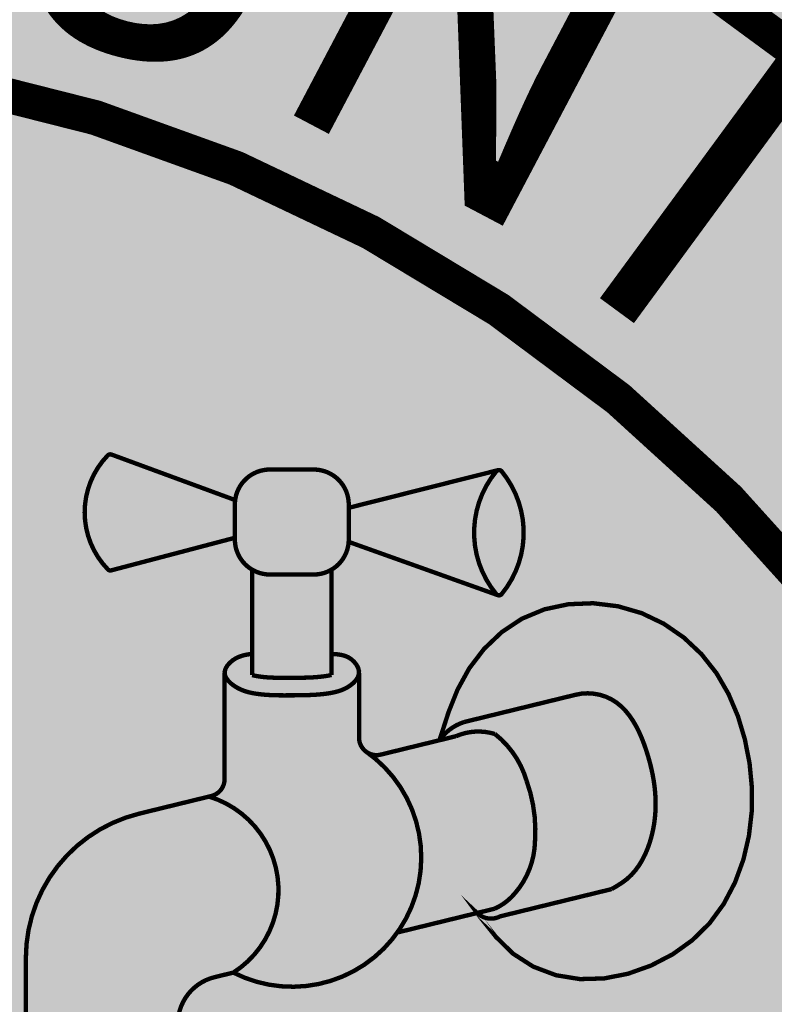
# Model space of a CAD drawing. Units: feet. Extents: x 21.2 to 29.2, y 35.9 to 46.4.
# Drawn here: x 21.8 to 21.9, y 36.5 to 36.7 of the extents above; entities that cross this region are included whole.
import ezdxf

# ---------------------------------------------------------------- set-up
doc = ezdxf.new("R2010")
doc.units = ezdxf.units.FT
doc.header["$MEASUREMENT"] = 0
doc.styles.add('WCPSA Logo', font='calibri.ttf', dxfattribs={"height": 0.2})

# ---------------------------------------------------------------- blocks, each defined once
blk = doc.blocks.new('WCPSA Digitized')
at = {"true_color": 0xffffff}
h = blk.add_hatch(color=7, dxfattribs=at)
h.dxf.hatch_style = 1
edge = h.paths.add_edge_path(flags=16)
edge.add_arc((7.247535904753022e-13, 2.41184849869569e-12), 0.8699999999975883, 90.00000000004775, 449.8657481723718)
edge.add_line((0.002038526819838182, 0.869997611725692), (0, 0.8700000000000001))
edge = h.paths.add_edge_path()
edge.add_line((-0.0002916096478529084, 1.139999962703426), (0.0003682323176548152, 1.13999994052849))
edge.add_arc((6.536993168992922e-13, 2.69650968220958e-12), 1.139999999997303, -269.9853438576255, 89.98149284384971, ccw=False)
at = {"true_color": 0x1b3c65}
h = blk.add_hatch(color=159, dxfattribs=at)
h.dxf.hatch_style = 1
h.paths.add_polyline_path([(0.002038526820030029, 0.8699976117256916), (0, 0.8700000000000001), (0, 0), (0.7534421012898775, -0.4349999999985084, 0.5765694876905512)])
h = blk.add_hatch(color=256)
h.dxf.hatch_style = 1
h.set_gradient(color1=(255, 255, 255), color2=(128, 128, 128), rotation=50, centered=1, name='INVSPHERICAL')
h.paths.add_polyline_path([(0.3340268637984991, 0.591852205026989), (0.3340268637984991, 0.6134744836024355), (0.2634375738628094, 0.6394453253815637, 0.2965133130786759), (0.2613116257509631, 0.6389610625246829, 0.4062510128806774), (0.2614058760666325, 0.5737796863325011, 0.2700501338324626), (0.2633464492869564, 0.5732424786856725)])
h.paths.add_polyline_path([(0.3340268637984991, 0.5908714281571492, 0.4142135623730953), (0.3540268637985022, 0.5708714281571492), (0.37918269217014, 0.5708714281571492, 0.4142135623730951), (0.3991826921701431, 0.5908714281571505), (0.3991826921701431, 0.6108714281571492, 0.414213562373095), (0.37918269217014, 0.6308714281571492), (0.3540268637985022, 0.6308714281571492, 0.414213562373095), (0.3340268637984991, 0.6108714281571492)])
h.paths.add_polyline_path([(0.3991826921701431, 0.6090073411975765), (0.3991826921701431, 0.5895026703753801), (0.4838957202304215, 0.5592548804639099, -0.3673896025194672), (0.4839641919957174, 0.6303485442932093)])
h = blk.add_hatch(color=256)
h.dxf.hatch_style = 1
h.set_gradient(color1=(255, 255, 255), color2=(128, 128, 128), rotation=50, centered=1, name='INVSPHERICAL')
h.paths.add_polyline_path([(0.4866223613258711, 0.629838852403386, 0.470507753857404), (0.4835405499038714, 0.6298446921189638, 0.3611450862730231), (0.4835405499038714, 0.5596781236876773, 0.4705077538573664), (0.486622361325864, 0.5596839634032533, 0.3590045106008526)])
h = blk.add_hatch(color=256)
h.dxf.hatch_style = 1
h.set_gradient(color1=(255, 255, 255), color2=(128, 128, 128), rotation=50, centered=1, name='INVSPHERICAL')
h.paths.add_polyline_path([(0.3893138561397791, 0.5736273127370901, -0.1335832319549173), (0.37918269217014, 0.5708714281571492), (0.3540268637985022, 0.5708714281571492, -0.1335832319549059), (0.3438956998288631, 0.5736273127370892), (0.3438956998288631, 0.5133495737357423), (0.346280687054886, 0.5128523467764237), (0.3478180755858205, 0.5125974379649683), (0.3494381552783778, 0.5123807187760434), (0.3511064678622375, 0.5122035813730901), (0.3528164606601223, 0.5120636006440544), (0.3545662991671961, 0.511957385804882), (0.3563540066443878, 0.5118812390526082), (0.3581775439476615, 0.5118311630732433), (0.360034873323805, 0.5118028749878896), (0.3619240077503605, 0.5117918225177225), (0.3638430477037176, 0.5117931992973288), (0.3657891001977163, 0.5118019522221666), (0.3677448282285027, 0.5118131438399729), (0.3696843131108025, 0.5118273264280102), (0.3715963885159681, 0.5118490051886582), (0.3734801699551724, 0.5118826408824808), (0.3753349769153687, 0.5119325041690863), (0.3771601379510372, 0.5120026698545241), (0.3789550202450727, 0.5120970137687508), (0.3807190671957912, 0.5122192122961855), (0.3824518439530422, 0.5123727466216428), (0.3841530902611936, 0.5125609141676564), (0.3858153986707649, 0.5127858512937307), (0.3873960424490477, 0.5130455772714764), (0.3893138561397791, 0.5134388556546816)])
h = blk.add_hatch(color=256)
h.dxf.hatch_style = 1
h.set_gradient(color1=(255, 255, 255), color2=(128, 128, 128), rotation=270, centered=1, name='INVSPHERICAL')
h.paths.add_polyline_path([(0.6094896228755644, 0.5144694408775048), (0.6009249191558297, 0.5253159845710664), (0.5908047217071655, 0.5348319868535194), (0.5793229992506852, 0.5427473917103502), (0.5666741210453878, 0.5487921213596318), (0.5530932424135742, 0.5527265003568065), (0.538995388413241, 0.5544449299478553), (0.5248451528696094, 0.5538787604310262), (0.5111071311557893, 0.5509593432583735), (0.4982457082560927, 0.5456184222570264), (0.4866509296949317, 0.5379263843440594), (0.4765292409335942, 0.5282960305473612), (0.4680592407679285, 0.5171920959247722), (0.4614012054011383, 0.5050755596789775), (0.4562933731012961, 0.4923208896011357), (0.4520516004132631, 0.4792159715995012), (0.4586005322838176, 0.4836084599161432, -0.07733335082619228), (0.46592005216106, 0.4866514511593212), (0.4649642174034199, 0.4865006367338069), (0.5287429595359043, 0.5020839440920573), (0.5322620655033532, 0.5027630617552168), (0.5358580240395128, 0.5029698029855827), (0.539439564901663, 0.5027285190420261), (0.5429407635004893, 0.5020577940660891), (0.5462972965153554, 0.5009758478487187), (0.5494451367675524, 0.4995009685689369), (0.5523464020421613, 0.4976574820641573), (0.5550094665438792, 0.4954803961701368), (0.5574474381024075, 0.4930058118589971), (0.5596734245474408, 0.490269830102859), (0.5617005337086738, 0.4873085518738445), (0.5635418734158151, 0.4841580781440755), (0.5652105514985521, 0.4808545098856736), (0.5667196757865796, 0.4774339480707597), (0.5680823541096061, 0.4739324936714557), (0.5693116942973191, 0.4703862476598837), (0.5704206079572458, 0.4668309187317519), (0.5714142706296741, 0.4632867500686899), (0.5722877455407911, 0.4597537688781057), (0.5730354137303877, 0.456230638578448), (0.5736516562382761, 0.4527160225881661), (0.57413085410424, 0.4492085843257088), (0.5744673883680989, 0.4457069872095261), (0.5746556400696434, 0.4422098946580659), (0.5746899902486788, 0.4387159700897785), (0.5745648199450031, 0.4352238769231129), (0.5742745101984212, 0.4317322785765176), (0.5738134420487313, 0.4282398384684423), (0.5731759965357313, 0.4247452200173361), (0.572356474744538, 0.4212483127151345), (0.5713479117834552, 0.417768419304859), (0.5701423313293006, 0.4143403524299432), (0.5687317288187472, 0.410999357784875), (0.5671080996884754, 0.4077806810641427), (0.5652634393751725, 0.4047195679622342), (0.5631897433155189, 0.4018512641736383), (0.5608790069462017, 0.3992110153928423), (0.5583232257039015, 0.3968340673143347), (0.5555282993241875, 0.3947353768326463), (0.5525623453456348, 0.3928391142036167), (0.5495108771615307, 0.3910440660935608), (0.4858624571979675, 0.375492600856151), (0.4848405106448226, 0.375013599347195), (0.4836662738481721, 0.3746093149430898), (0.4824279364893727, 0.3743295736533359), (0.4811456565013188, 0.3741871147739073), (0.4798426335963484, 0.3741901769855009), (0.4785438060812055, 0.3743416650582536), (0.4772743015452789, 0.3746387825781365), (0.4760578371134301, 0.3750732015470892), (0.4749152791285383, 0.3756317476924802), (0.4738635402616111, 0.3762974927147669), (0.4727426119032998, 0.3771879713689099), (0.4746952625779741, 0.3745639197087791), (0.4833515114010822, 0.3637391235828789), (0.4931094716593805, 0.3541594094107152), (0.504673853787061, 0.3467308893424348), (0.5176819702354507, 0.3418265201288833), (0.5313778728927829, 0.3396049884765668), (0.545228442062033, 0.3399863327720118), (0.5589046189635951, 0.3426731466270345), (0.5720848259667335, 0.3473600530598158), (0.5844505640588835, 0.3537858738711743), (0.5956945746358926, 0.3618508059796675), (0.605512163728001, 0.3714918659722697), (0.6136555728161852, 0.3825978119592546), (0.620103521311755, 0.3948654394024085), (0.6248910338919131, 0.4079438194313822), (0.6280541290321011, 0.4214875709285408), (0.6296480859614775, 0.435258833492989), (0.6297456360366454, 0.4491171710136239), (0.6284201415842432, 0.4629256696896276), (0.6257449649309166, 0.4765474157201819), (0.6217691601278403, 0.4898327544038521), (0.6163991763512584, 0.5025572863481886)])
h = blk.add_hatch(color=256)
h.dxf.hatch_style = 1
h.set_gradient(color1=(255, 255, 255), color2=(128, 128, 128), centered=1, name='INVSPHERICAL')
h.paths.add_polyline_path([(0.3599294750199888, 0.5018033204825931), (0.3618983423944115, 0.5017918015310499), (0.363869123648378, 0.5017932154314924), (0.3658402008517143, 0.5018020809120807), (0.3678100020026775, 0.5018133530630591), (0.3697775607218361, 0.501827740942546), (0.3717423383381941, 0.5018500172312095), (0.3737038051714734, 0.5018850400297539), (0.3756614315414026, 0.5019376674388836), (0.3776146877676894, 0.5020127575593034), (0.3795630441700553, 0.5021151684917178), (0.3815059710682291, 0.502249758336831), (0.3834429387819327, 0.5024213851953476), (0.3853734176308734, 0.5026349071679719), (0.3872968779347801, 0.5028951823554086), (0.3892118866422933, 0.5032098500343527), (0.3911127543459045, 0.5035996533717553), (0.3929925392265403, 0.5040891912889158), (0.3948442992922523, 0.5047030632393632), (0.3966610925510921, 0.5054658686766262), (0.3984359770111183, 0.5064022070542347), (0.4001618774238125, 0.5075366137819626), (0.4017985853769019, 0.5088777003096894), (0.4032294127263754, 0.5103973215556756), (0.4043269151524598, 0.5120621629677289), (0.4049636483354035, 0.5138389099936558), (0.4050218933265555, 0.5156922267572979), (0.4045131064466361, 0.5175599295568425), (0.4035404352293313, 0.5193607775620364), (0.4022089786019194, 0.5210131243644165), (0.4006238354916647, 0.5224353235555186), (0.3988890301436712, 0.5235475161384477), (0.3970706986573305, 0.5243328586863543), (0.3951878982946937, 0.5248528093022755), (0.3932567462748437, 0.5251737159692076), (0.3912933598168493, 0.525361926670147), (0.3893138561397791, 0.5254837893880899), (0.3893138561397791, 0.5133607058556664), (0.3842954837188017, 0.5125361040689524), (0.3791297382372036, 0.5120783882987694), (0.3745216475602078, 0.5119012368942668), (0.3708663582062641, 0.5118359701966644), (0.3651451369683443, 0.5117941334571112), (0.3596690582130293, 0.5117902047460179), (0.3543829706295725, 0.5119353654796508), (0.349303167108566, 0.5123512003305977), (0.3438956998288631, 0.513247792850652), (0.3438956998288631, 0.5255687572062016), (0.3419836414137762, 0.5252637706160006), (0.3400810902754046, 0.5249031804546647), (0.3381975536904847, 0.5244313831510587), (0.3363425389357175, 0.5237927751340479), (0.3345255532878326, 0.522931752832497), (0.3327587420871296, 0.5217954664518287), (0.3311126287069968, 0.5203920048572312), (0.3297148660304927, 0.518789092286482), (0.3286954952630055, 0.517056946058291), (0.32818455760993, 0.5152657834913676), (0.3283031878333205, 0.5134846929402346), (0.3290293568639413, 0.5117646155784956), (0.3302255359951118, 0.5101418520605812), (0.3317509030049948, 0.5086522855610696), (0.333464635671767, 0.5073317992545396), (0.3352396583600736, 0.5062104854921823), (0.3370384971753992, 0.5052806914105084), (0.3388595820842468, 0.5045196394517193), (0.3407014388641372, 0.5039045116971037), (0.3425625932925911, 0.5034124902279506), (0.3444415711471365, 0.5030207571255474), (0.3463368981608426, 0.502706499833613), (0.348247066333613, 0.5024509753066315), (0.350170473897137, 0.50224675253452), (0.3521055029212334, 0.5020883502454381), (0.3540505354757428, 0.5019702871675449), (0.3560039536304842, 0.501887082029), (0.3579641394552908, 0.501833253557963)])
h = blk.add_hatch(color=256)
h.dxf.hatch_style = 1
h.set_gradient(color1=(255, 255, 255), color2=(128, 128, 128), rotation=180, centered=1, name='INVSPHERICAL')
h.paths.add_polyline_path([(0.3331527188420225, 0.3433275227434804, 0.9288879879422431), (0.409709954587818, 0.4691813911717051), (0.4085115899248066, 0.4699373902943798), (0.4067109650907881, 0.4719755564754715), (0.4055489523686546, 0.4742784847954349), (0.4050587126893745, 0.4765725545706716), (0.4050568371266081, 0.4784401602662798), (0.4050568371266081, 0.4797763253441154), (0.4050568371266081, 0.4811124904219515), (0.4050568371266081, 0.4824486554997875), (0.4050568371266081, 0.4837848205776236), (0.4050568371266081, 0.4851209856554597), (0.4050568371266081, 0.4864571507332958), (0.4050568371266081, 0.4877933158111318), (0.4050568371266081, 0.4891294808889679), (0.4050568371266081, 0.490465645966804), (0.4050568371266081, 0.49180181104464), (0.4050568371266081, 0.4931379761224761), (0.4050568371266081, 0.4944741412003122), (0.4050568371266081, 0.4958103062781483), (0.4050568371266081, 0.4971464713559843), (0.4050568371266081, 0.4984826364338204), (0.4050568371266081, 0.4998188015116565), (0.4050568371266081, 0.5011549665894925), (0.4050568371266081, 0.5024911316673286), (0.4050568371266081, 0.5038272967451647), (0.4050568371266081, 0.5051634618230008), (0.4050568371266081, 0.5064996269008368), (0.4050568371266081, 0.5078357919786729), (0.4050568371266081, 0.509171957056509), (0.4050568371266081, 0.510508122134345), (0.4050568371266081, 0.5140989449848541), (0.4040380676117934, 0.5112561597271781), (0.4011431461581338, 0.5081815860212293), (0.3976309537023468, 0.5058730781133445), (0.3940187146356493, 0.5043564302573706), (0.3903067747193134, 0.503389758297196), (0.3864119639124368, 0.5027497763108388), (0.3825369095936466, 0.502321173198907), (0.3786707042689557, 0.5020533545916734), (0.3748030160689027, 0.5019046668932652), (0.3709921863264398, 0.5018366229579341), (0.3669529478835898, 0.5018070858084864), (0.3626182892608725, 0.501787589447912), (0.3588171928617001, 0.5018098279418819), (0.3549399307292163, 0.5019163010577259), (0.3510708347709013, 0.5021511543903574), (0.3472208249831183, 0.5025599391359457), (0.3433761978550791, 0.5031974028037021), (0.3396945530764341, 0.5041706956402305), (0.3360723685833733, 0.5056844474648434), (0.3324408169631923, 0.5079785639498025), (0.3293559394251631, 0.5109910391154306), (0.3281527188420341, 0.5138411090012913), (0.3281527188420341, 0.4539530491208064, -0.3456445048020801), (0.3205262362195214, 0.444238811360758), (0.3192664623503774, 0.4439310059267148, -0.6408547624599694)])
h = blk.add_hatch(color=256)
h.dxf.hatch_style = 1
h.set_gradient(color1=(255, 255, 255), color2=(128, 128, 128), centered=1, name='INVSPHERICAL')
h.paths.add_polyline_path([(0.5056955868738839, 0.4185210825324259, -0.1767821644960145), (0.4941408797699012, 0.3885963979467468, -0.1153772788519237), (0.4825862339666855, 0.3798391927628959), (0.4805361389228082, 0.379338285091873), (0.4784860438789309, 0.37883737742085), (0.4725876597747387, 0.3773962023625268), (0.4726476256347212, 0.3773156177928079), (0.4727558568834382, 0.3772148829642226), (0.4728658341451748, 0.3771151406236011), (0.4729775485117003, 0.3770164307948911), (0.4730909899593243, 0.3769187935828966), (0.4732061473355174, 0.3768222691374845), (0.4733230083468811, 0.3767268976168547), (0.473441559548327, 0.3766327191499363), (0.4735617863336827, 0.3765397737979415), (0.4736836729277627, 0.3764481015151437), (0.4738072023798523, 0.3763577421089228), (0.4739323565588762, 0.376268735199166), (0.4740591161499381, 0.3761811201770517), (0.4741874606527077, 0.3760949361633221), (0.4743173683813779, 0.3760102219660943), (0.474448816466321, 0.3759270160382813), (0.4745817808576049, 0.3758453564347208), (0.4747162363301598, 0.3757652807690777), (0.4748521564908827, 0.3756868261706021), (0.4749895137874489, 0.3756100292408422), (0.4751282795191187, 0.3755349260103813), (0.4752684238493075, 0.3754615518957078), (0.4754099158200873, 0.3753899416562994), (0.4755527233685228, 0.3753201293520085), (0.4756968133449959, 0.375252148300862), (0.4758421515332714, 0.3751860310373467), (0.475988702672538, 0.3751218092712953), (0.4761364304812048, 0.3750595138474595), (0.4762852976826437, 0.374999174705859), (0.476435266032631, 0.3749408208430149), (0.4765862963485645, 0.3748844802741531), (0.4767383485404935, 0.3748301799964673), (0.4768913816437532, 0.3747779459535359), (0.4770453538532209, 0.3747278030009826), (0.4772002225592544, 0.3746797748734707), (0.4773559443850388, 0.3746338841530932), (0.4775124752254811, 0.3745901522392736), (0.4776697702874131, 0.3745485993202213), (0.477827784131172, 0.3745092443460432), (0.4779864707133896, 0.3744721050035573), (0.478145783430918, 0.3744371976928851), (0.4783056751659061, 0.3744045375058902), (0.4784660983316869, 0.3743741382064978), (0.4786270049197299, 0.374346012212972), (0.4787883465472618, 0.374320170582175), (0.4789500745056401, 0.3742966229958564), (0.4791121398092741, 0.3742753777490142), (0.4792744932450574, 0.3742564417403411), (0.4794370854221057, 0.3742398204647892), (0.4795998668219568, 0.374225518008271), (0.4797627878486992, 0.3742135370444979), (0.4799257988792789, 0.3742038788339705), (0.4800888503138694, 0.3741965432251186), (0.4802518926258088, 0.3741915286575708), (0.4804148764115652, 0.3741888321675577), (0.4805777524401833, 0.3741884493954197), (0.4807404717022621, 0.3741903745951922), (0.4809029854584352, 0.3741946006462444), (0.4810652452871338, 0.3742011190669259), (0.4812272031316098, 0.3742099200301912), (0.4813888113460862, 0.3742209923811393), (0.4815500227409686, 0.3742343236564318), (0.4817107906269982, 0.3742499001055206), (0.4818710688583323, 0.3742677067136291), (0.4820308118744023, 0.3742877272264198), (0.4821899747405141, 0.374309944176284), (0.4823485131870484, 0.3743343389101681), (0.4825063836473689, 0.374360891618871), (0.4826635432941515, 0.3743895813677312), (0.4828199500742443, 0.3744203861286151), (0.4829755627419487, 0.3744532828131297), (0.4831303408906891, 0.3744882473069699), (0.4832842449829897, 0.3745252545053122), (0.4834372363787836, 0.3745642783491583), (0.4835892773620074, 0.3746052918625606), (0.4837403311653929, 0.3746482671906093), (0.4838903619935664, 0.37469317563811), (0.4840393350443293, 0.3747399877088551), (0.4841872165280989, 0.3747886731453938), (0.4843339736856649, 0.3748392009692232), (0.4844795748039985, 0.3748915395212848), (0.4846239892304851, 0.3749456565027196), (0.484767187385124, 0.3750015190157518), (0.4849091407711796, 0.3750590936046443), (0.4850498219840276, 0.3751183462966408), (0.4851892047181181, 0.3751792426427962), (0.4853272637725681, 0.3752417477586363), (0.4854639750547705, 0.3753058263645723), (0.4855993155825686, 0.37537144282597), (0.4857321350277815, 0.3754607587350032), (0.5495108771615307, 0.3910440660935608), (0.5525623453456348, 0.3928391142036172), (0.5555282993241875, 0.3947353768326463), (0.5583232257039015, 0.3968340673143347), (0.5608790069462017, 0.3992110153928423), (0.5631897433155189, 0.4018512641736383), (0.5652634393751725, 0.4047195679622342), (0.5671080996884754, 0.4077806810641427), (0.5687317288187472, 0.410999357784875), (0.5701423313293006, 0.4143403524299432), (0.5713479117834552, 0.417768419304859), (0.572356474744538, 0.4212483127151345), (0.5731759965357313, 0.4247452200173356), (0.5738134420487313, 0.4282398384684423), (0.5742745101984212, 0.4317322785765176), (0.5745648199450031, 0.4352238769231129), (0.5746899902486788, 0.4387159700897785), (0.5746556400696434, 0.4422098946580664), (0.5744673883680989, 0.4457069872095261), (0.57413085410424, 0.4492085843257088), (0.5736516562382761, 0.4527160225881661), (0.5730354137303877, 0.4562306385784485), (0.5722877455407911, 0.4597537688781057), (0.5714142706296741, 0.4632867500686899), (0.5704206079572458, 0.4668309187317519), (0.5693116942973191, 0.4703862476598837), (0.5680823541096061, 0.4739324936714557), (0.5667196757865796, 0.4774339480707597), (0.5652105514985521, 0.4808545098856736), (0.5635418734158151, 0.4841580781440755), (0.5617005337086738, 0.4873085518738445), (0.5596734245474408, 0.490269830102859), (0.5574474381024075, 0.4930058118589971), (0.5550094665438792, 0.4954803961701368), (0.5523464020421613, 0.4976574820641573), (0.5494451367675524, 0.4995009685689369), (0.5462972965153554, 0.5009758478487187), (0.5429407635004893, 0.5020577940660891), (0.539439564901663, 0.5027285190420261), (0.5358580240395128, 0.5029698029855827), (0.5322620655033532, 0.5027630617552168), (0.5287427225175918, 0.5020838983522231), (0.4652947634458542, 0.4865821334533393, 0.1662380921905701), (0.4510530410931608, 0.476130931694688), (0.4542334672907486, 0.4769080175591958), (0.4573771232883672, 0.4776761192181738), (0.4605207792859858, 0.4784442208771513, -0.1800312076900507), (0.4827922904241078, 0.4796809044560018, -0.1573457169650143), (0.5009328773928488, 0.4527902185538726, -0.1039135978246699)])
h = blk.add_hatch(color=256)
h.dxf.hatch_style = 1
h.set_gradient(color1=(255, 255, 255), color2=(128, 128, 128), centered=1, name='INVSPHERICAL')
h.paths.add_polyline_path([(0.4589489512871765, 0.4780601700476623), (0.4573771232883672, 0.4776761192181738), (0.4558052952895579, 0.4772920683886848), (0.4542334672907486, 0.4769080175591958), (0.4526616392919394, 0.4765239667297068), (0.4510898112931301, 0.4761399159002178), (0.4495179832943208, 0.4757558650707288), (0.4479461552955115, 0.4753718142412398), (0.4463743272967022, 0.4749877634117503), (0.444802499297893, 0.4746037125822613), (0.4432306712990837, 0.4742196617527719), (0.4416588433002673, 0.4738356109232829), (0.440087015301458, 0.4734515600937934), (0.4385151873026487, 0.473067509264304), (0.4369433593038394, 0.472683458434815), (0.435371531305023, 0.4722994076053255), (0.4337997033062138, 0.4719153567758361), (0.4322278753074045, 0.4715313059463466), (0.4306560473085881, 0.4711472551168572), (0.4290842193097788, 0.4707632042873677), (0.4275123913109695, 0.4703791534578783), (0.4259405633121531, 0.4699951026283888), (0.4243687353133438, 0.4696110517988994), (0.4227969073145275, 0.4692270009694095), (0.4212250793157182, 0.4688429501399201), (0.4196532513169018, 0.4684588993104306), (0.4154618965426593, 0.4674348093470555), (0.4114437629710324, 0.4680876025637311), (0.409709954587818, 0.4691813911717047, -0.413778619018695), (0.4269495424595675, 0.3662452642035854), (0.4292837628259036, 0.3668155933163), (0.431333857869781, 0.3673165009873229), (0.4333839529136583, 0.3678174086583459), (0.4354340479575285, 0.3683183163293688), (0.4374841430014058, 0.3688192240003918), (0.4395342380452831, 0.3693201316714148), (0.4415843330891605, 0.3698210393424377), (0.4436344281330378, 0.3703219470134602), (0.4456845231769151, 0.3708228546844832), (0.4477346182207853, 0.3713237623555061), (0.4497847132646626, 0.3718246700265291), (0.4518348083085399, 0.372325577697552), (0.4538849033524173, 0.372826485368575), (0.4559349983962946, 0.3733273930395979), (0.4579850934401719, 0.3738283007106209), (0.4600351884840421, 0.3743292083816439), (0.4620852835279194, 0.3748301160526668), (0.4641353785717968, 0.3753310237236898), (0.4661854736156741, 0.3758319313947127), (0.4682355686595514, 0.3763328390657357), (0.4702856637034287, 0.3768337467367586), (0.4723357587472989, 0.3773346544077816), (0.4743858537911763, 0.3778355620788041), (0.4764359488350536, 0.378336469749827), (0.4784860438789309, 0.37883737742085), (0.4805361389228082, 0.379338285091873), (0.4825862339666855, 0.3798391927628959, 0.1153772788519279), (0.4941408797699012, 0.3885963979467473, 0.1767821644960126), (0.5056955868738839, 0.4185210825324259, 0.1039135978246702), (0.5009328773928488, 0.4527902185538726, 0.1573457169650131), (0.4827922904241078, 0.4796809044560018, 0.1800312076900506), (0.4605207792859858, 0.4784442208771513)])
h = blk.add_hatch(color=256)
h.dxf.hatch_style = 1
h.set_gradient(color1=(255, 255, 255), color2=(128, 128, 128), centered=1, name='INVSPHERICAL')
h.paths.add_polyline_path([(0.3223607018449712, 0.3406906672478383), (0.3331527184911494, 0.3433275225195112, 0.6408547650866955), (0.3192664623503774, 0.4439310059267148), (0.2793088586398227, 0.4341680096821787, 0.3456445048020799), (0.2144837563484927, 0.3515969887217647), (0.2144837563484927, 0.2805512861378845, 0.3012857294184587), (0.3013878746330718, 0.2828581857632382), (0.3013878746330718, 0.313976513407705, -0.34564450480208)])
at = {"color": 18, "true_color": 0x010101, "const_width": 0.02, "flags": 128}
for points in [[(-0.0002916096478529084, 1.139999962703426), (0.0003682323176548152, 1.13999994052849, -6910.745512260459)], [(0, 0.8700000000000001, 1707.113383896869), (0.002038526819838182, 0.869997611725692), (0, 0.8700000000000001)]]:
    blk.add_lwpolyline(points, format="xyb", close=True, dxfattribs=at)
at = {"color": 251, "const_width": 0.0025, "flags": 128}
for points in [[(0.3341892344247199, 0.6134147450521978), (0.2634375265898612, 0.639445342773302, 0.2965064421590003), (0.2613116258586246, 0.6389610626356417, 0.4062509983083443), (0.2614058743256464, 0.5737796881164394, 0.270050468136625), (0.263346449286928, 0.5732424786856649), (0.3340268637984991, 0.591852205026989)], [(0.4835405499038714, 0.6298446921189638, 0.3611450862730151), (0.4835405499038714, 0.5596781236876782)], [(0.4866223613258711, 0.629838852403386, 0.4705077538574418), (0.4835405499038714, 0.629844692118962)], [(0.486622361325864, 0.5596839634032507, 0.3590045106008583), (0.4866223613258711, 0.6298388524033842)], [(0.4835405499038714, 0.5596781236876764, 0.4705077538566951), (0.486622361325864, 0.5596839634032524)], [(0.3331527190058665, 0.3433275226452741), (0.3223607018449783, 0.3406906672478396, 0.3456445048021237), (0.3013878746330718, 0.3139765134077064), (0.3013878746330718, 0.2828581857632382, -0.3012857294184587), (0.2144837563484927, 0.2805512861378845), (0.2144837563484927, 0.3515969887217647, -0.3456445048020752), (0.2793088586398227, 0.4341680096821783), (0.3205262362195285, 0.4442388113607589, 0.3456445048019854), (0.3281527188420341, 0.4539530491208068), (0.3281527188420341, 0.5145166272142436)], [(0.3331527188420225, 0.3433275227434804, 0.9352953802912342), (0.4088816923418648, 0.4697644129344418)], [(0.3331527188420225, 0.3433275227434804, 0.6408547624599676), (0.3192664623503774, 0.4439310059267148)]]:
    blk.add_lwpolyline(points, format="xyb", dxfattribs=at)
blk.add_lwpolyline([(0.37918269217014, 0.5708714281571492), (0.3540268637985022, 0.5708714281571492, -0.4142135623731412), (0.3340268637984991, 0.5908714281571492), (0.3340268637984991, 0.6108714281571492, -0.4142135623731412), (0.3540268637985022, 0.6308714281571492), (0.37918269217014, 0.6308714281571492, -0.4142135623731412), (0.3991826921701431, 0.6108714281571492), (0.3991826921701431, 0.5908714281571492, -0.414213562373095)], format="xyb", close=True, dxfattribs=at)
for points in [[(0.3991826921701431, 0.6090073411975765), (0.4845908292387477, 0.6305062814492914)], [(0.3991826921701431, 0.5895026703753801), (0.4844065021823027, 0.5590724997188845)], [(0.3438956998288631, 0.5133495737357423), (0.3438956998288631, 0.573627312737091)], [(0.3893138561397791, 0.5134388556546816), (0.3893138561397791, 0.5736273127370888)]]:
    blk.add_lwpolyline(points, dxfattribs=at)
at = {"color": 251, "flags": 128}
blk.add_lwpolyline([(0.5495108771615236, 0.3910440660935599, 0.0025, 0.0025, 0), (0.4857321350277815, 0.3754607587350032, 0.0025, 0.0025, 0), (0.4855993155825686, 0.37537144282597, 0.0025, 0.0025, 0), (0.4854639750547705, 0.3753058263645723, 0.0025, 0.0025, 0), (0.4853272637725681, 0.3752417477586367, 0.0025, 0.0025, 0), (0.4851892047181181, 0.3751792426427958, 0.0025, 0.0025, 0), (0.4850498219840276, 0.3751183462966408, 0.0025, 0.0025, 0), (0.4849091407711796, 0.3750590936046443, 0.0025, 0.0025, 0), (0.484767187385124, 0.3750015190157514, 0.0025, 0.0025, 0), (0.4846239892304851, 0.3749456565027196, 0.0025, 0.0025, 0), (0.4844795748039985, 0.3748915395212848, 0.0025, 0.0025, 0), (0.4843339736856649, 0.3748392009692232, 0.0025, 0.0025, 0), (0.4841872165280989, 0.3747886731453942, 0.0025, 0.0025, 0), (0.4840393350443293, 0.3747399877088551, 0.0025, 0.0025, 0), (0.4838903619935664, 0.37469317563811, 0.0025, 0.0025, 0), (0.4837403311653929, 0.3746482671906093, 0.0025, 0.0025, 0), (0.4835892773620074, 0.3746052918625606, 0.0025, 0.0025, 0), (0.4834372363787836, 0.3745642783491583, 0.0025, 0.0025, 0), (0.4832842449829897, 0.3745252545053122, 0.0025, 0.0025, 0), (0.4831303408906891, 0.3744882473069704, 0.0025, 0.0025, 0), (0.4829755627419487, 0.3744532828131297, 0.0025, 0.0025, 0), (0.4828199500742443, 0.3744203861286151, 0.0025, 0.0025, 0), (0.4826635432941515, 0.3743895813677312, 0.0025, 0.0025, 0), (0.4825063836473689, 0.374360891618871, 0.0025, 0.0025, 0), (0.4823485131870484, 0.3743343389101681, 0.0025, 0.0025, 0), (0.4821899747405141, 0.374309944176284, 0.0025, 0.0025, 0), (0.4820308118744023, 0.3742877272264198, 0.0025, 0.0025, 0), (0.4818710688583323, 0.3742677067136291, 0.0025, 0.0025, 0), (0.4817107906269982, 0.3742499001055206, 0.0025, 0.0025, 0), (0.4815500227409686, 0.3742343236564318, 0.0025, 0.0025, 0), (0.4813888113460862, 0.3742209923811393, 0.0025, 0.0025, 0), (0.4812272031316098, 0.3742099200301912, 0.0025, 0.0025, 0), (0.4810652452871338, 0.3742011190669259, 0.0025, 0.0025, 0), (0.4809029854584352, 0.3741946006462444, 0.0025, 0.0025, 0), (0.4807404717022621, 0.3741903745951922, 0.0025, 0.0025, 0), (0.4805777524401833, 0.3741884493954197, 0.0025, 0.0025, 0), (0.4804148764115652, 0.3741888321675577, 0.0025, 0.0025, 0), (0.4802518926258088, 0.3741915286575708, 0.0025, 0.0025, 0), (0.4800888503138694, 0.3741965432251186, 0.0025, 0.0025, 0), (0.4799257988792789, 0.3742038788339705, 0.0025, 0.0025, 0), (0.4797627878486992, 0.3742135370444979, 0.0025, 0.0025, 0), (0.4795998668219568, 0.374225518008271, 0.0025, 0.0025, 0), (0.4794370854221057, 0.3742398204647892, 0.0025, 0.0025, 0), (0.4792744932450574, 0.3742564417403411, 0.0025, 0.0025, 0), (0.4791121398092741, 0.3742753777490142, 0.0025, 0.0025, 0), (0.4789500745056401, 0.3742966229958564, 0.0025, 0.0025, 0), (0.4787883465472618, 0.374320170582175, 0.0025, 0.0025, 0), (0.4786270049197299, 0.374346012212972, 0.0025, 0.0025, 0), (0.4784660983316869, 0.3743741382064978, 0.0025, 0.0025, 0), (0.4783056751659061, 0.3744045375058902, 0.0025, 0.0025, 0), (0.478145783430918, 0.3744371976928851, 0.0025, 0.0025, 0), (0.4779864707133896, 0.3744721050035573, 0.0025, 0.0025, 0), (0.477827784131172, 0.3745092443460432, 0.0025, 0.0025, 0), (0.4776697702874131, 0.3745485993202213, 0.0025, 0.0025, 0), (0.4775124752254811, 0.3745901522392732, 0.0025, 0.0025, 0), (0.4773559443850388, 0.3746338841530932, 0.0025, 0.0025, 0), (0.4772002225592544, 0.3746797748734707, 0.0025, 0.0025, 0), (0.4770453538532209, 0.3747278030009831, 0.0025, 0.0025, 0), (0.4768913816437532, 0.3747779459535354, 0.0025, 0.0025, 0), (0.4767383485404935, 0.3748301799964668, 0.0025, 0.0025, 0), (0.4765862963485645, 0.3748844802741531, 0.0025, 0.0025, 0), (0.476435266032631, 0.3749408208430149, 0.0025, 0.0025, 0), (0.4762852976826437, 0.374999174705859, 0.0025, 0.0025, 0), (0.4761364304812048, 0.3750595138474599, 0.0025, 0.0025, 0), (0.475988702672538, 0.3751218092712958, 0.0025, 0.0025, 0), (0.4758421515332714, 0.3751860310373463, 0.0025, 0.0025, 0), (0.4756968133449959, 0.375252148300862, 0.0025, 0.0025, 0), (0.4755527233685228, 0.3753201293520085, 0.0025, 0.0025, 0), (0.4754099158200873, 0.3753899416562994, 0.0025, 0.0025, 0), (0.4752684238493075, 0.3754615518957078, 0.0025, 0.0025, 0), (0.4751282795191187, 0.3755349260103804, 0.0025, 0.0025, 0), (0.4749895137874489, 0.3756100292408422, 0.0025, 0.0025, 0), (0.4748521564908827, 0.3756868261706026, 0.0025, 0.0025, 0), (0.4747162363301598, 0.3757652807690772, 0.0025, 0.0025, 0), (0.4745817808576049, 0.3758453564347213, 0.0025, 0.0025, 0), (0.474448816466321, 0.3759270160382813, 0.0025, 0.0025, 0), (0.4743173683813779, 0.3760102219660943, 0.0025, 0.0025, 0), (0.4741874606527077, 0.3760949361633226, 0.0025, 0.0025, 0), (0.4740591161499381, 0.3761811201770517, 0.0025, 0.0025, 0), (0.4739323565588762, 0.376268735199166, 0.0025, 0.0025, 0), (0.4738072023798523, 0.3763577421089233, 0.0025, 0.0025, 0), (0.4736836729277627, 0.3764481015151437, 0.0025, 0.0025, 0), (0.4735617863336827, 0.3765397737979419, 0.0025, 0.0025, 0), (0.473441559548327, 0.3766327191499359, 0.0025, 0.0025, 0), (0.4733230083468811, 0.3767268976168539, 0.0025, 0.0025, 0), (0.4732061473355174, 0.3768222691374845, 0.0025, 0.0025, 0), (0.4730909899593243, 0.376918793582897, 0.0025, 0.0025, 0), (0.4729775485117003, 0.3770164307948907, 0.0025, 0.0025, 0), (0.4728658341451748, 0.3771151406236002, 0.0025, 0.0025, 0), (0.4727558568834382, 0.3772148829642226, 0.0025, 0.0025, 0), (0.4726476256347212, 0.3773156177928079, 0.0025, 0.0025, 0), (0.4746952625779741, 0.3745639197087796, 0.0025, 0.0025, 0), (0.4833515114010822, 0.3637391235828789, 0.0025, 0.0025, 0), (0.4931094716593805, 0.3541594094107152, 0.0025, 0.0025, 0), (0.504673853787061, 0.3467308893424348, 0.0025, 0.0025, 0), (0.5176819702354507, 0.3418265201288833, 0.0025, 0.0025, 0), (0.5313778728927829, 0.3396049884765668, 0.0025, 0.0025, 0), (0.545228442062033, 0.3399863327720118, 0.0025, 0.0025, 0), (0.5589046189635951, 0.3426731466270345, 0.0025, 0.0025, 0), (0.5720848259667335, 0.3473600530598158, 0.0025, 0.0025, 0), (0.5844505640588835, 0.3537858738711743, 0.0025, 0.0025, 0), (0.5956945746358926, 0.3618508059796675, 0.0025, 0.0025, 0), (0.605512163728001, 0.3714918659722697, 0.0025, 0.0025, 0), (0.6136555728161852, 0.3825978119592546, 0.0025, 0.0025, 0), (0.620103521311755, 0.3948654394024085, 0.0025, 0.0025, 0), (0.6248910338919131, 0.4079438194313822, 0.0025, 0.0025, 0), (0.6280541290321011, 0.4214875709285408, 0.0025, 0.0025, 0), (0.6296480859614775, 0.435258833492989, 0.0025, 0.0025, 0), (0.6297456360366454, 0.4491171710136239, 0.0025, 0.0025, 0), (0.6284201415842432, 0.4629256696896276, 0.0025, 0.0025, 0), (0.6257449649309166, 0.4765474157201819, 0.0025, 0.0025, 0), (0.6217691601278403, 0.4898327544038521, 0.0025, 0.0025, 0), (0.6163991763512584, 0.5025572863481886, 0.0025, 0.0025, 0), (0.6094896228755644, 0.5144694408775048, 0.0025, 0.0025, 0), (0.6009249191558297, 0.5253159845710664, 0.0025, 0.0025, 0), (0.5908047217071655, 0.5348319868535194, 0.0025, 0.0025, 0), (0.5793229992506852, 0.5427473917103502, 0.0025, 0.0025, 0), (0.5666741210453878, 0.5487921213596318, 0.0025, 0.0025, 0), (0.5530932424135742, 0.5527265003568065, 0.0025, 0.0025, 0), (0.538995388413241, 0.5544449299478553, 0.0025, 0.0025, 0), (0.5248451528696094, 0.5538787604310262, 0.0025, 0.0025, 0), (0.5111071311557893, 0.5509593432583735, 0.0025, 0.0025, 0), (0.4982457082560927, 0.5456184222570264, 0.0025, 0.0025, 0), (0.4866509296949317, 0.5379263843440594, 0.0025, 0.0025, 0), (0.4765292409335942, 0.5282960305473612, 0.0025, 0.0025, 0), (0.4680592407679285, 0.5171920959247722, 0.0025, 0.0025, 0), (0.4614012054011383, 0.5050755596789775, 0.0025, 0.0025, 0), (0.4562933731012961, 0.4923208896011357, 0.0025, 0.0025, 0), (0.4510530410931608, 0.4761309316946876, 0.0025, 0.0025, -0.166238092190576), (0.4652947634458542, 0.4865821334533393, 0.0025, 0.0025, 0), (0.5298139094940026, 0.5023456134477753, 0, 0, 0)], format="xyseb", dxfattribs=at)
at = {"color": 251, "const_width": 0.0025}
for points in [[(0.3438956998288631, 0.5255687572062016), (0.3419836414137762, 0.5252637706160006), (0.3400810902754046, 0.5249031804546647), (0.3381975536904847, 0.5244313831510587), (0.3363425389357175, 0.5237927751340479), (0.3345255532878326, 0.522931752832497), (0.3327587420871296, 0.5217954664518287), (0.3311126287069968, 0.5203920048572312), (0.3297148660304927, 0.518789092286482), (0.3286954952630055, 0.517056946058291), (0.32818455760993, 0.5152657834913676), (0.3283031878333205, 0.5134846929402346), (0.3290293568639413, 0.5117646155784956), (0.3302255359951118, 0.5101418520605812), (0.3317509030049948, 0.5086522855610696), (0.333464635671767, 0.5073317992545396), (0.3352396583600736, 0.5062104854921823), (0.3370384971753992, 0.5052806914105084), (0.3388595820842468, 0.5045196394517193), (0.3407014388641372, 0.5039045116971037), (0.3425625932925911, 0.5034124902279506), (0.3444415711471365, 0.5030207571255474), (0.3463368981608426, 0.502706499833613), (0.348247066333613, 0.5024509753066315), (0.350170473897137, 0.50224675253452), (0.3521055029212334, 0.5020883502454381), (0.3540505354757428, 0.5019702871675449), (0.3560039536304842, 0.501887082029), (0.3579641394552908, 0.501833253557963), (0.3599294750199888, 0.5018033204825931), (0.3618983423944115, 0.5017918015310499), (0.363869123648378, 0.5017932154314924), (0.3658402008517143, 0.5018020809120807), (0.3678100020026775, 0.5018133530630591), (0.3697775607218361, 0.501827740942546), (0.3717423383381941, 0.5018500172312095), (0.3737038051714734, 0.5018850400297539), (0.3756614315414026, 0.5019376674388836), (0.3776146877676894, 0.5020127575593034), (0.3795630441700553, 0.5021151684917178), (0.3815059710682291, 0.502249758336831), (0.3834429387819327, 0.5024213851953476), (0.3853734176308734, 0.5026349071679719), (0.3872968779347801, 0.5028951823554086), (0.3892118866422933, 0.5032098500343527), (0.3911127543459045, 0.5035996533717553), (0.3929925392265403, 0.5040891912889158), (0.3948442992922523, 0.5047030632393632), (0.3966610925510921, 0.5054658686766262), (0.3984359770111183, 0.5064022070542347), (0.4001618774238125, 0.5075366137819626), (0.4017985853769019, 0.5088777003096894), (0.4032294127263754, 0.5103973215556756), (0.4043269151524598, 0.5120621629677289), (0.4049636483354035, 0.5138389099936558), (0.4050218933265555, 0.5156922267572979), (0.4045131064466361, 0.5175599295568425), (0.4035404352293313, 0.5193607775620364), (0.4022089786019194, 0.5210131243644165), (0.4006238354916647, 0.5224353235555186), (0.3988890301436712, 0.5235475161384477), (0.3970706986573305, 0.5243328586863543), (0.3951878982946937, 0.5248528093022755), (0.3932567462748437, 0.5251737159692076), (0.3912933598168493, 0.525361926670147), (0.3893138561397791, 0.5254837893880899)], [(0.3438956998288631, 0.5133495737357423), (0.346280687054886, 0.5128523467764237), (0.3478180755858205, 0.5125974379649683), (0.3494381552783778, 0.5123807187760434), (0.3511064678622375, 0.5122035813730901), (0.3528164606601223, 0.5120636006440544), (0.3545662991671961, 0.511957385804882), (0.3563540066443878, 0.5118812390526082), (0.3581775439476615, 0.5118311630732433), (0.360034873323805, 0.5118028749878896), (0.3619240077503605, 0.5117918225177225), (0.3638430477037176, 0.5117931992973288), (0.3657891001977234, 0.5118019522221666), (0.3677448282285027, 0.5118131438399729), (0.3696843131108025, 0.5118273264280102), (0.3715963885159681, 0.5118490051886582), (0.3734801699551724, 0.5118826408824808), (0.3753349769153687, 0.5119325041690863), (0.3771601379510372, 0.5120026698545241), (0.3789550202450727, 0.5120970137687508), (0.3807190671957912, 0.5122192122961855), (0.3824518439530422, 0.5123727466216428), (0.3841530902611936, 0.5125609141676564), (0.3858153986707649, 0.5127858512937307), (0.3873960424490477, 0.5130455772714764), (0.3893138561397791, 0.5134388556546816)], [(0.5495108771615236, 0.3910440660935586), (0.5525623453456348, 0.3928391142036172), (0.5555282993241875, 0.3947353768326463), (0.5583232257039015, 0.3968340673143347), (0.5608790069462017, 0.3992110153928423), (0.5631897433155189, 0.4018512641736383), (0.5652634393751725, 0.4047195679622342), (0.5671080996884754, 0.4077806810641427), (0.5687317288187472, 0.410999357784875), (0.5701423313293006, 0.4143403524299432), (0.5713479117834552, 0.417768419304859), (0.572356474744538, 0.4212483127151345), (0.5731759965357313, 0.4247452200173361), (0.5738134420487313, 0.4282398384684423), (0.5742745101984212, 0.4317322785765176), (0.5745648199450031, 0.4352238769231129), (0.5746899902486788, 0.4387159700897785), (0.5746556400696434, 0.4422098946580659), (0.5744673883680989, 0.4457069872095261), (0.57413085410424, 0.4492085843257088), (0.5736516562382761, 0.4527160225881661), (0.5730354137303877, 0.456230638578448), (0.5722877455407911, 0.4597537688781057), (0.5714142706296741, 0.4632867500686899), (0.5704206079572458, 0.4668309187317519), (0.5693116942973191, 0.4703862476598837), (0.5680823541096061, 0.4739324936714557), (0.5667196757865796, 0.4774339480707597), (0.5652105514985521, 0.4808545098856736), (0.5635418734158151, 0.4841580781440755), (0.5617005337086738, 0.4873085518738445), (0.5596734245474408, 0.490269830102859), (0.5574474381024075, 0.4930058118589971), (0.5550094665438792, 0.4954803961701368), (0.5523464020421613, 0.4976574820641573), (0.5494451367675524, 0.4995009685689369), (0.5462972965153554, 0.5009758478487187), (0.5429407635004893, 0.5020577940660891), (0.539439564901663, 0.5027285190420261), (0.5358580240395128, 0.5029698029855827), (0.5322620655033532, 0.5027630617552168), (0.5287429595363875, 0.5020839440921501)]]:
    blk.add_lwpolyline(points, dxfattribs=at)
blk.add_lwpolyline([(0.4272336677820263, 0.366314685645277), (0.4292837628259036, 0.3668155933163), (0.431333857869781, 0.3673165009873229), (0.4333839529136583, 0.3678174086583459), (0.4354340479575285, 0.3683183163293688), (0.4374841430014058, 0.3688192240003918), (0.4395342380452831, 0.3693201316714148), (0.4415843330891605, 0.3698210393424377), (0.4436344281330378, 0.3703219470134602), (0.4456845231769151, 0.3708228546844832), (0.4477346182207853, 0.3713237623555061), (0.4497847132646626, 0.3718246700265291), (0.4518348083085399, 0.372325577697552), (0.4538849033524173, 0.372826485368575), (0.4559349983962946, 0.3733273930395979), (0.4579850934401719, 0.3738283007106209), (0.4600351884840421, 0.3743292083816439), (0.4620852835279194, 0.3748301160526668), (0.4641353785717968, 0.3753310237236898), (0.4661854736156741, 0.3758319313947127), (0.4682355686595514, 0.3763328390657357), (0.4702856637034287, 0.3768337467367586), (0.4723357587472989, 0.3773346544077816), (0.4743858537911763, 0.3778355620788041), (0.4764359488350536, 0.378336469749827), (0.4784860438789309, 0.37883737742085), (0.4805361389228082, 0.379338285091873), (0.4825862339666855, 0.3798391927628959, 0.1153772788519258), (0.4941408797699012, 0.3885963979467468, 0.1767821644960136), (0.5056955868738839, 0.4185210825324259, 0.1039135978246699), (0.5009328773928488, 0.4527902185538726, 0.157345716965014), (0.4827922904241078, 0.4796809044560018, 0.1800312076900504), (0.4605207792859858, 0.4784442208771513), (0.4589489512871765, 0.4780601700476623), (0.4573771232883672, 0.4776761192181738), (0.4558052952895579, 0.4772920683886848), (0.4542334672907486, 0.4769080175591958), (0.4526616392919394, 0.4765239667297068), (0.4510898112931301, 0.4761399159002178), (0.4495179832943208, 0.4757558650707288), (0.4479461552955115, 0.4753718142412398), (0.4463743272967022, 0.4749877634117503), (0.444802499297893, 0.4746037125822613), (0.4432306712990837, 0.4742196617527719), (0.4416588433002673, 0.4738356109232829), (0.440087015301458, 0.4734515600937934), (0.4385151873026487, 0.473067509264304), (0.4369433593038394, 0.472683458434815), (0.435371531305023, 0.4722994076053255), (0.4337997033062138, 0.4719153567758361), (0.4322278753074045, 0.4715313059463466), (0.4306560473085881, 0.4711472551168572), (0.4290842193097788, 0.4707632042873677), (0.4275123913109695, 0.4703791534578783), (0.4259405633121531, 0.4699951026283888), (0.4243687353133438, 0.4696110517988994), (0.4227969073145275, 0.4692270009694095), (0.4212250793157182, 0.4688429501399201), (0.4196532513169018, 0.4684588993104306), (0.4180814233180925, 0.4680748484809412), (0.4172302392960745, 0.4678690489497841), (0.4168844536153316, 0.4677984355657432), (0.4165338975198551, 0.4677396950046493), (0.4161791679820936, 0.4676931889921225), (0.4158208943624118, 0.467659239971411), (0.4154597352212761, 0.4676381277134003), (0.4150963747231913, 0.467630086234621), (0.4147315186668763, 0.4676353010790462), (0.4143658901850245, 0.4676539070150141), (0.4140002251647985, 0.4676859861926221), (0.4136352674469919, 0.4677315667996829), (0.4132717638677548, 0.467790622245833), (0.4129104592110266, 0.4678630708950071), (0.4125520911426364, 0.4679487763563639), (0.412197385198084, 0.4680475483332489), (0.4118470498952931, 0.4681591440192205), (0.4115017720413405, 0.4682832700198016), (0.4111622122981942, 0.4684195847688515), (0.4108290010664817, 0.4685677013995111), (0.4105027347398433, 0.4687271910218236), (0.4101839723743694, 0.4688975863526346), (0.4098732328081667, 0.4690783856382907), (0.4095709922575779, 0.4692690568072053), (0.4092776824061701, 0.4694690417874736), (0.4089936889934407, 0.4696777609244536), (0.4087185758772307, 0.4698952524639943), (0.4084495688869723, 0.4701237435955061), (0.4081869615254803, 0.4703633163070289), (0.4079314068620477, 0.4706137239038934), (0.4076835470207314, 0.4708746699606903), (0.4074440085449993, 0.4711458087404541), (0.4072133977530896, 0.471426746125351), (0.4069922961495323, 0.471717041065955), (0.4067812559597925, 0.4720162075467047), (0.4065807958553265, 0.472323717055235), (0.4063913969347439, 0.4726390015333326), (0.4062134990238704, 0.472961456777516), (0.4060474973525103, 0.4732904462479883), (0.4058937396596818, 0.4736253052363346), (0.4057525237712269, 0.4739653453349901), (0.4056240956853401, 0.4743098591455017), (0.4055086481915708, 0.4746581251581596), (0.4054063200388356, 0.4750094127326974), (0.405317195657517, 0.4753629871087002), (0.4052413054300317, 0.4757181143749483), (0.4051786264946386, 0.4760740663292586), (0.4051290840573145, 0.4764301251642395), (0.405092553178207, 0.4767855879196521), (0.4050688609919035, 0.4771397706485225), (0.4050577893142773, 0.4774920122515525), (0.4050568371266081, 0.4784401602662793), (0.4050568371266081, 0.4797763253441154), (0.4050568371266081, 0.4811124904219515), (0.4050568371266081, 0.4824486554997875), (0.4050568371266081, 0.4837848205776236), (0.4050568371266081, 0.4851209856554597), (0.4050568371266081, 0.4864571507332958), (0.4050568371266081, 0.4877933158111318), (0.4050568371266081, 0.4891294808889679), (0.4050568371266081, 0.490465645966804), (0.4050568371266081, 0.49180181104464), (0.4050568371266081, 0.4931379761224761), (0.4050568371266081, 0.4944741412003122), (0.4050568371266081, 0.4958103062781483), (0.4050568371266081, 0.4971464713559843), (0.4050568371266081, 0.4984826364338204), (0.4050568371266081, 0.4998188015116565), (0.4050568371266081, 0.5011549665894925), (0.4050568371266081, 0.5024911316673286), (0.4050568371266081, 0.5038272967451647), (0.4050568371266081, 0.5051634618230008), (0.4050568371266081, 0.5064996269008368), (0.4050568371266081, 0.5078357919786729), (0.4050568371266081, 0.509171957056509), (0.4050568371266081, 0.510508122134345), (0.4050568371266081, 0.5118442872121811), (0.4050568371266081, 0.5131804522900172), (0.4050568371266081, 0.5145166173678533)], format="xyb", dxfattribs=at)
at = {"color": 159, "true_color": 0x1b3c65, "char_height": 0.19, "attachment_point": 1, "style": 'WCPSA Logo'}
for s, insert, rotation in [('U', (0.2241624036886449, 1.077135355435149), 345.8070853723309), ('N', (0.433296437859866, 1.013504353864949), 332.1926830717485), ('T', (0.6024800967835944, 0.9207725181672397), 323.7002521242714)]:
    blk.add_mtext_dynamic_manual_height_columns(s, width=0.1563839017735334, gutter_width=24.99999999999999, heights=[0], dxfattribs=dict(at, insert=insert, rotation=rotation))

msp = doc.modelspace()

# ---------------------------------------------------------------- block references
at = {"xscale": 0.35, "yscale": 0.35, "zscale": 0.4}
msp.add_blockref('WCPSA Digitized', (21.70560562517494, 36.39343242230825), dxfattribs=at)

doc.saveas('drawing.dxf')
